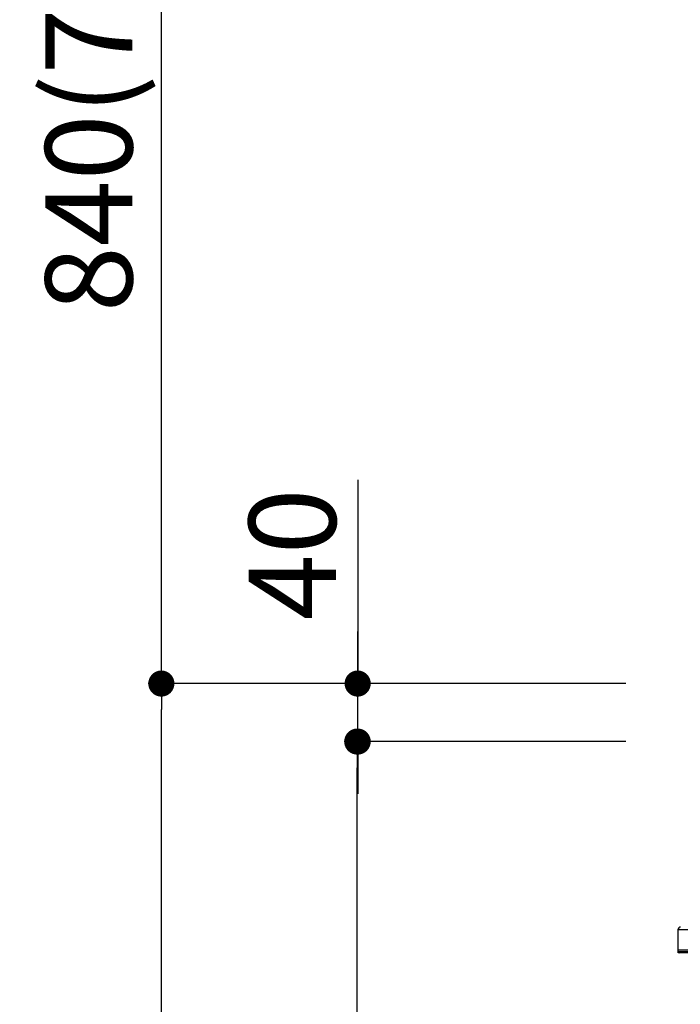
# Model space of a CAD drawing. Units: millimetres. Extents: x -109 to 26472, y -120 to 8859.
# Drawn here: x 19433 to 19888, y 2808 to 3487 of the extents above; entities that cross this region are included whole.
import ezdxf

# ---------------------------------------------------------------- set-up
doc = ezdxf.new("R2010")
doc.units = ezdxf.units.MM
doc.layers.get('DEFPOINTS').update_dxf_attribs({"color": 146})
doc.layers.add('150-機器', color=8, linetype='Continuous')
doc.layers.add('166-寸法B', color=11, linetype='Continuous')
doc.styles.add('KH001', font='txt')
doc.dimstyles.new('KH1xx030', dxfattribs={"dimscale": 30, "dimtxt": 2, "dimasz": 0.6, "dimexe": 0.3, "dimexo": 1.2, "dimgap": 0.5, "dimtad": 3, "dimdec": 1, "dimdsep": 46, "dimlunit": 6, "dimtxsty": 'KH001', "dimblk": 'DOT', "dimcen": 1, "dimdle": 1, "dimclrd": 256, "dimclre": 256, "dimclrt": 256, "dimadec": 0, "dimazin": 0, "dimtfac": 1, "dimtdec": 1, "dimtix": 1, "dimtmove": 2, "dimatfit": 3, "dimldrblk": 'CLOSEDBLANK', "dimfxl": 1, "dimtolj": 1, "dimtzin": 0, "dimlwd": -1, "dimlwe": -1, "dimarcsym": 0})

# ---------------------------------------------------------------- blocks, each defined once
blk = doc.blocks.new('HT-F6S_D')
at = {"layer": '150-機器', "color": 13, "linetype": 'Continuous'}
for p, q in [((-52.58, -170.64), (-52.77, -184.55)), ((-29.13, -170.64), (-52.58, -170.64)), ((-52.77, -184.55), (-52.76, -185.54)), ((-52.77, -184.55), (-29.39, -184.55)), ((-52.76, -185.54), (-52.76, -186.5)), ((-52.76, -185.54), (-29.3, -185.54)), ((-30.21, -186.5), (-51.78, -186.5))]:
    blk.add_line(p, q, dxfattribs=at)
for centre, radius, start, end in [((-50.62, -170.67), 1.96, 94.76364, 179.2), ((-51.78, -185.52), 0.979, 180.8, 270)]:
    blk.add_arc(centre, radius, start, end, dxfattribs=at)
blk = doc.blocks.new('_Dot')
at = {"color": 0, "linetype": 'ByBlock', "lineweight": -2}
blk.add_line((-0.5, 0), (-1, 0), dxfattribs=at)
at = {"color": 0, "linetype": 'ByBlock', "const_width": 0.5}
blk.add_lwpolyline([(-0.25, 0, 1), (0.25, 0, 1)], format="xyb", close=True, dxfattribs=at)
blk = doc.blocks.new('*D414')
at = {"layer": '166-寸法B', "transparency": 16777216}
for p, q in [((19850.23, 3029.12), (19521.45, 3029.12)), ((19530.45, 2187.12), (19530.45, 3011.12)), ((19850.75, 2169.12), (19521.45, 2169.12))]:
    blk.add_line(p, q, dxfattribs=at)
at = {"layer": 'DEFPOINTS', "color": 0, "transparency": 16777216}
for p in [(19530.45, 3029.12), (19886.23, 3029.12), (19886.75, 2169.12)]:
    blk.add_point(p, dxfattribs=at)
at = {"layer": '166-寸法B', "transparency": 16777216, "xscale": 18, "yscale": 18, "zscale": 18}
for p, rotation in [((19530.45, 3029.12), 90), ((19530.45, 2169.12), 270)]:
    blk.add_blockref('_Dot', p, dxfattribs=dict(at, rotation=rotation))
at = {"layer": '166-寸法B', "transparency": 16777216, "insert": (19480.43, 2599.12), "char_height": 60, "attachment_point": 5, "rotation": 90, "style": 'KH001'}
blk.add_mtext('\\A1;860(910)', dxfattribs=at)
blk = doc.blocks.new('_ClosedBlank')
at = {"color": 0, "linetype": 'ByBlock', "lineweight": -2}
for p, q in [((-1, 0.167), (0, 0)), ((-1, 0.167), (-1, -0.167)), ((0, 0), (-1, -0.167))]:
    blk.add_line(p, q, dxfattribs=at)
blk = doc.blocks.new('*D415')
at = {"layer": '166-寸法B', "transparency": 16777216}
for p, q in [((19750.79, 3869.12), (19521.45, 3869.12)), ((19530.45, 3047.12), (19530.45, 3851.12)), ((19850.23, 3029.12), (19521.45, 3029.12))]:
    blk.add_line(p, q, dxfattribs=at)
at = {"layer": 'DEFPOINTS', "color": 0, "transparency": 16777216}
for p in [(19530.45, 3869.12), (19786.79, 3869.12), (19886.23, 3029.12)]:
    blk.add_point(p, dxfattribs=at)
at = {"layer": '166-寸法B', "transparency": 16777216, "xscale": 18, "yscale": 18, "zscale": 18}
for p, rotation in [((19530.45, 3869.12), 90), ((19530.45, 3029.12), 270)]:
    blk.add_blockref('_Dot', p, dxfattribs=dict(at, rotation=rotation))
at = {"layer": '166-寸法B', "transparency": 16777216, "insert": (19480.43, 3449.12), "char_height": 60, "attachment_point": 5, "rotation": 90, "style": 'KH001'}
blk.add_mtext('\\A1;840(790)', dxfattribs=at)
blk = doc.blocks.new('*D417')
at = {"layer": '166-寸法B', "transparency": 16777216}
for p, q in [((19834.75, 4569.12), (19251.45, 4569.12)), ((19260.45, 2187.12), (19260.45, 4551.12)), ((19850.75, 2169.12), (19251.45, 2169.12))]:
    blk.add_line(p, q, dxfattribs=at)
at = {"layer": 'DEFPOINTS', "color": 0, "transparency": 16777216}
for p in [(19260.45, 4569.12), (19870.75, 4569.12), (19886.75, 2169.12)]:
    blk.add_point(p, dxfattribs=at)
at = {"layer": '166-寸法B', "transparency": 16777216, "xscale": 18, "yscale": 18, "zscale": 18}
for p, rotation in [((19260.45, 4569.12), 90), ((19260.45, 2169.12), 270)]:
    blk.add_blockref('_Dot', p, dxfattribs=dict(at, rotation=rotation))
at = {"layer": '166-寸法B', "transparency": 16777216, "insert": (19211.65, 3369.12), "char_height": 60, "attachment_point": 5, "rotation": 90, "style": 'KH001'}
blk.add_mtext('\\A1;2,400', dxfattribs=at)
blk = doc.blocks.new('*D418')
at = {"layer": '166-寸法B', "transparency": 16777216}
for p, q in [((19750.79, 3869.12), (19386.45, 3869.12)), ((19395.45, 2187.12), (19395.45, 3851.12)), ((19850.75, 2169.12), (19386.45, 2169.12))]:
    blk.add_line(p, q, dxfattribs=at)
at = {"layer": 'DEFPOINTS', "color": 0, "transparency": 16777216}
for p in [(19395.45, 3869.12), (19786.79, 3869.12), (19886.75, 2169.12)]:
    blk.add_point(p, dxfattribs=at)
at = {"layer": '166-寸法B', "transparency": 16777216, "xscale": 18, "yscale": 18, "zscale": 18}
for p, rotation in [((19395.45, 3869.12), 90), ((19395.45, 2169.12), 270)]:
    blk.add_blockref('_Dot', p, dxfattribs=dict(at, rotation=rotation))
at = {"layer": '166-寸法B', "transparency": 16777216, "insert": (19346.65, 3019.12), "char_height": 60, "attachment_point": 5, "rotation": 90, "style": 'KH001'}
blk.add_mtext('\\A1;1,700', dxfattribs=at)
blk = doc.blocks.new('*D420')
at = {"layer": '166-寸法B', "transparency": 16777216}
for p, q in [((19850.23, 2989.12), (19656.45, 2989.12)), ((19665.45, 2287.12), (19665.45, 2971.12)), ((19851.86, 2269.12), (19656.45, 2269.12))]:
    blk.add_line(p, q, dxfattribs=at)
at = {"layer": 'DEFPOINTS', "color": 0, "transparency": 16777216}
for p in [(19665.45, 2989.12), (19886.23, 2989.12), (19887.86, 2269.12)]:
    blk.add_point(p, dxfattribs=at)
at = {"layer": '166-寸法B', "transparency": 16777216, "xscale": 18, "yscale": 18, "zscale": 18}
for p, rotation in [((19665.45, 2989.12), 90), ((19665.45, 2269.12), 270)]:
    blk.add_blockref('_Dot', p, dxfattribs=dict(at, rotation=rotation))
at = {"layer": '166-寸法B', "transparency": 16777216, "insert": (19620.45, 2629.12), "char_height": 60, "attachment_point": 5, "rotation": 90, "style": 'KH001'}
blk.add_mtext('\\A1;720', dxfattribs=at)
blk = doc.blocks.new('*D421')
at = {"layer": '166-寸法B', "transparency": 16777216}
for p, q in [((19665.72, 3169.46), (19665.72, 3029.12)), ((19665.72, 3047.12), (19665.72, 3065.12)), ((19850.49, 3029.12), (19656.72, 3029.12)), ((19665.72, 2989.12), (19665.72, 3029.12)), ((19665.72, 2989.12), (19665.72, 3029.12)), ((19850.49, 2989.12), (19656.72, 2989.12)), ((19665.72, 2971.12), (19665.72, 2953.12))]:
    blk.add_line(p, q, dxfattribs=at)
at = {"layer": 'DEFPOINTS', "color": 0, "transparency": 16777216}
for p in [(19665.72, 3029.12), (19886.49, 3029.12), (19886.49, 2989.12)]:
    blk.add_point(p, dxfattribs=at)
at = {"layer": '166-寸法B', "transparency": 16777216, "xscale": 18, "yscale": 18, "zscale": 18}
for p, rotation in [((19665.72, 3029.12), 270), ((19665.72, 2989.12), 90)]:
    blk.add_blockref('_Dot', p, dxfattribs=dict(at, rotation=rotation))
at = {"layer": '166-寸法B', "transparency": 16777216, "insert": (19620.72, 3118.22), "char_height": 60, "attachment_point": 5, "rotation": 90, "style": 'KH001'}
blk.add_mtext('\\A1;40', dxfattribs=at)
blk = doc.blocks.new('*D454')
at = {"layer": '166-寸法B', "linetype": 'ByBlock', "transparency": 16777216}
for p, q in [((19900.81, 2953.12), (19900.81, 2514.31)), ((19910.81, 2953.12), (19910.81, 2514.31)), ((19882.81, 2523.31), (19864.81, 2523.31)), ((19900.81, 2523.31), (19910.81, 2523.31)), ((19928.81, 2523.31), (19946.81, 2523.31))]:
    blk.add_line(p, q, dxfattribs=at)
at = {"layer": 'DEFPOINTS', "color": 0, "transparency": 16777216}
for p in [(19900.81, 2989.12), (19910.81, 2989.12), (19910.81, 2523.31)]:
    blk.add_point(p, dxfattribs=at)
at = {"layer": '166-寸法B', "transparency": 16777216, "xscale": 18, "yscale": 18, "zscale": 18}
blk.add_blockref('_Dot', (19900.81, 2523.31), dxfattribs=at)
at = {"layer": '166-寸法B', "transparency": 16777216, "xscale": 18, "yscale": 18, "zscale": 18, "rotation": 180}
blk.add_blockref('_Dot', (19910.81, 2523.31), dxfattribs=at)
at = {"layer": '166-寸法B', "transparency": 16777216, "insert": (19833.22, 2619.53), "char_height": 60, "attachment_point": 5, "style": 'KH001'}
blk.add_mtext('\\A1;10', dxfattribs=at)
blk = doc.blocks.new('*D516')
at = {"layer": '166-寸法B', "transparency": 16777216}
for p, q in [((19920.85, 3828.72), (19920.85, 3562.04)), ((19900.81, 3065.12), (19900.81, 3580.04)), ((19753.44, 3571.04), (19900.81, 3571.04)), ((19882.81, 3571.04), (19864.81, 3571.04)), ((19900.81, 3571.04), (19920.85, 3571.04)), ((19900.81, 3571.04), (19920.85, 3571.04)), ((19938.85, 3571.04), (19956.85, 3571.04))]:
    blk.add_line(p, q, dxfattribs=at)
at = {"layer": 'DEFPOINTS', "color": 0, "transparency": 16777216}
for p in [(19920.85, 3864.72), (19920.85, 3571.04), (19900.81, 3029.12)]:
    blk.add_point(p, dxfattribs=at)
at = {"layer": '166-寸法B', "transparency": 16777216, "xscale": 18, "yscale": 18, "zscale": 18}
blk.add_blockref('_Dot', (19900.81, 3571.04), dxfattribs=at)
at = {"layer": '166-寸法B', "transparency": 16777216, "xscale": 18, "yscale": 18, "zscale": 18, "rotation": 180}
blk.add_blockref('_Dot', (19920.85, 3571.04), dxfattribs=at)
at = {"layer": '166-寸法B', "transparency": 16777216, "insert": (19804.08, 3616.04), "char_height": 60, "attachment_point": 5, "style": 'KH001'}
blk.add_mtext('\\A1;20', dxfattribs=at)

msp = doc.modelspace()

# ---------------------------------------------------------------- block references
at = {"layer": '150-機器'}
msp.add_blockref('HT-F6S_D', (19939.01, 3030), dxfattribs=at)

# ---------------------------------------------------------------- dimensions: what is measured, and where the dimension line sits
at = {"layer": '166-寸法B'}
for base, p1, p2, picture, middle in [((19260.45, 4569.12), (19886.75, 2169.12), (19870.75, 4569.12), '*D417', (19211.65, 3369.12)), ((19395.45, 3869.12), (19886.75, 2169.12), (19786.79, 3869.12), '*D418', (19346.65, 3019.12)), ((19665.45, 2989.12), (19887.86, 2269.12), (19886.23, 2989.12), '*D420', (19620.45, 2629.12))]:
    dim = msp.add_linear_dim(base=base, p1=p1, p2=p2, angle=90, dimstyle='KH1xx030', dxfattribs=at)
    dim.commit()
    dim.dimension.update_dxf_attribs({"geometry": picture, "text_midpoint": middle})
for base, p1, p2, override, picture, middle in [((19530.45, 3869.12), (19886.23, 3029.12), (19786.79, 3869.12), {"dimpost": '(790)'}, '*D415', (19480.43, 3449.12)), ((19530.45, 3029.12), (19886.75, 2169.12), (19886.23, 3029.12), {"dimpost": '(910)'}, '*D414', (19480.43, 2599.12))]:
    dim = msp.add_linear_dim(base=base, p1=p1, p2=p2, angle=90, dimstyle='KH1xx030', override=override, dxfattribs=at)
    dim.commit()
    dim.dimension.update_dxf_attribs({"geometry": picture, "text_midpoint": middle})
for base, p1, p2, override, picture, middle in [((19920.85, 3571.04), (19900.81, 3029.12), (19920.85, 3864.72), {"dimtmove": 1}, '*D516', (19804.08, 3565.44)), ((19910.81, 2523.31), (19900.81, 2989.12), (19910.81, 2989.12), {"dimtmove": 1, "dimfxl": 0.5, "dimarcsym": 1}, '*D454', (19833.22, 2574.53))]:
    dim = msp.add_linear_dim(base=base, p1=p1, p2=p2, dimstyle='KH1xx030', override=override, dxfattribs=at)
    dim.commit()
    dim.dimension.update_dxf_attribs({"geometry": picture, "text_midpoint": middle, "dimtype": 160})
dim = msp.add_linear_dim(base=(19665.72, 3029.12), p1=(19886.49, 2989.12), p2=(19886.49, 3029.12), angle=90, dimstyle='KH1xx030', override={"dimtmove": 1}, dxfattribs=at)
dim.commit()
dim.dimension.update_dxf_attribs({"geometry": '*D421', "text_midpoint": (19678.63, 3118.22), "dimtype": 160})

doc.saveas('drawing.dxf')
